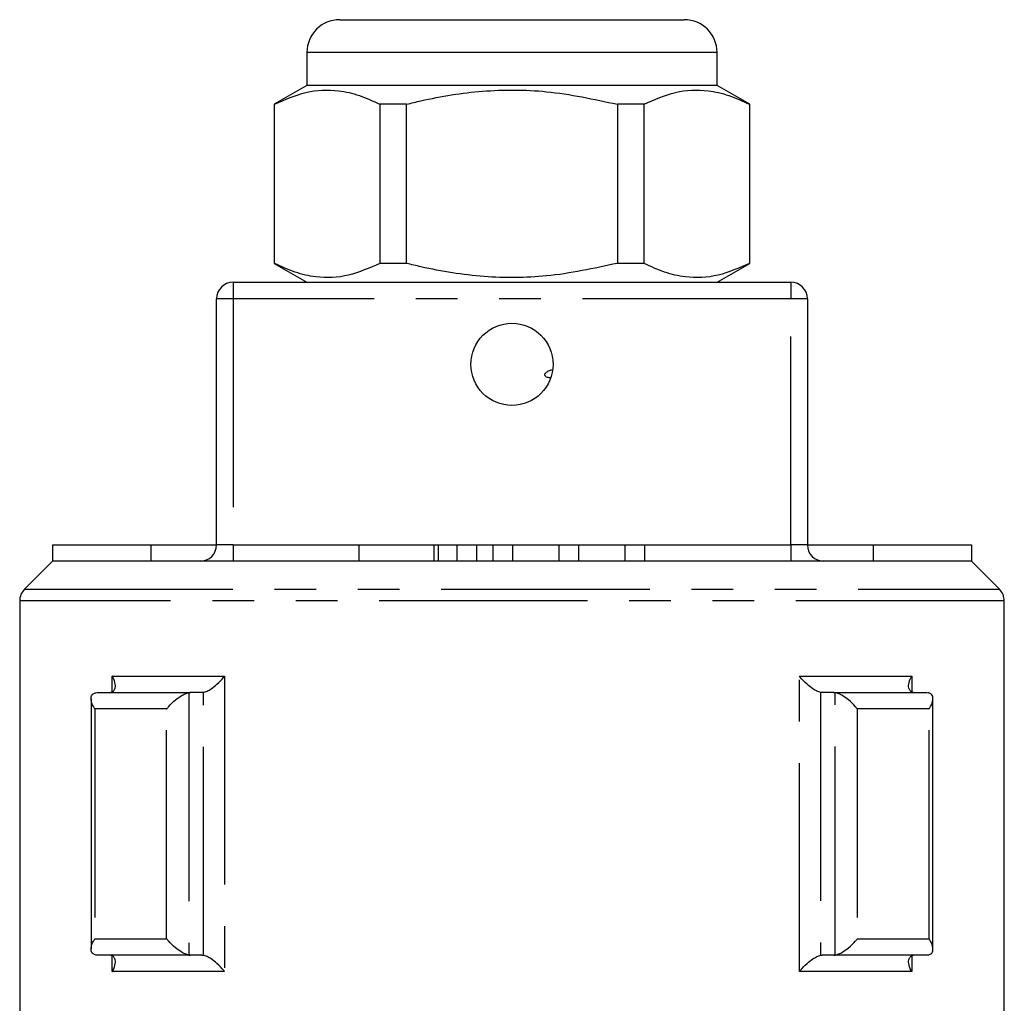
# Model space of a CAD drawing. Extents: x 155 to 252, y 89 to 268.
# Drawn here: x 188 to 218, y 238 to 268 of the extents above; entities that cross this region are included whole.
import ezdxf

# ---------------------------------------------------------------- set-up
doc = ezdxf.new("R2010")
doc.units = 0
doc.linetypes.add('PHANTOM', pattern=[12.7, 6.35, -1.27, 1.27, -1.27, 1.27, -1.27])
doc.layers.get('0').update_dxf_attribs({"linetype": 'CONTINUOUS'})

msp = doc.modelspace()

# ---------------------------------------------------------------- linework, layer by layer
at = {"color": 7, "linetype": 'CONTINUOUS'}
for p, q in [((198.159, 267.751), (203.409, 267.751)), ((203.409, 267.751), (208.659, 267.751)), ((197.159, 266.751), (197.159, 265.751)), ((209.659, 265.751), (209.659, 266.751)), ((197.159, 265.751), (196.159, 265.174)), ((209.659, 265.751), (197.159, 265.751)), ((210.659, 265.174), (209.659, 265.751)), ((196.159, 265.174), (196.159, 260.328)), ((196.175, 265.174), (196.159, 265.174)), ((196.175, 260.328), (196.175, 265.174)), ((199.386, 265.174), (199.386, 260.328)), ((200.198, 265.174), (199.386, 265.174)), ((200.198, 260.328), (200.198, 265.174)), ((207.433, 265.174), (206.621, 265.174)), ((206.621, 265.174), (206.621, 260.328)), ((207.433, 260.328), (207.433, 265.174)), ((210.659, 265.174), (210.644, 265.174)), ((210.644, 265.174), (210.644, 260.328)), ((210.659, 260.328), (210.659, 265.174)), ((196.159, 260.328), (197.159, 259.751)), ((196.175, 260.328), (196.159, 260.328)), ((200.198, 260.328), (199.386, 260.328)), ((207.433, 260.328), (206.621, 260.328)), ((209.659, 259.751), (210.659, 260.328)), ((210.659, 260.328), (210.644, 260.328)), ((194.909, 259.751), (211.909, 259.751)), ((194.409, 251.751), (194.409, 259.251)), ((212.409, 259.251), (212.409, 251.751)), ((189.409, 251.751), (189.409, 251.251)), ((189.409, 251.751), (192.409, 251.751)), ((192.409, 251.751), (192.409, 251.251)), ((192.409, 251.751), (194.409, 251.751)), ((198.746, 251.751), (198.746, 251.251)), ((198.746, 251.751), (201.027, 251.751)), ((201.027, 251.751), (201.171, 251.751)), ((201.171, 251.251), (201.171, 251.751)), ((201.727, 251.751), (201.727, 251.251)), ((201.727, 251.751), (202.327, 251.751)), ((202.327, 251.751), (202.327, 251.251)), ((202.827, 251.751), (202.827, 251.251)), ((202.827, 251.751), (203.427, 251.751)), ((203.427, 251.751), (203.427, 251.251)), ((203.427, 251.751), (204.835, 251.751)), ((204.835, 251.751), (204.835, 251.251)), ((204.835, 251.751), (205.435, 251.751)), ((205.435, 251.751), (205.435, 251.251)), ((205.435, 251.751), (206.844, 251.751)), ((206.844, 251.751), (206.844, 251.251)), ((206.844, 251.751), (207.444, 251.751)), ((207.444, 251.751), (207.444, 251.251)), ((212.409, 251.751), (214.409, 251.751)), ((214.409, 251.751), (214.409, 251.251)), ((214.409, 251.751), (217.409, 251.751)), ((217.409, 251.751), (217.409, 251.251)), ((189.409, 251.251), (188.556, 250.397)), ((217.409, 251.251), (189.409, 251.251)), ((218.263, 250.397), (217.409, 251.251)), ((188.409, 250.044), (188.409, 237.251)), ((218.409, 237.251), (218.409, 250.044)), ((190.731, 247.248), (190.77, 247.251)), ((190.77, 247.251), (193.599, 247.251)), ((193.599, 247.251), (193.56, 247.248)), ((193.955, 247.251), (193.599, 247.251)), ((194.007, 247.256), (193.955, 247.251)), ((212.864, 247.251), (212.812, 247.256)), ((213.22, 247.251), (212.864, 247.251)), ((213.259, 247.248), (213.22, 247.251)), ((213.22, 247.251), (216.049, 247.251)), ((216.049, 247.251), (216.087, 247.248)), ((190.585, 247.062), (190.585, 239.44)), ((216.234, 239.44), (216.234, 247.062)), ((190.77, 239.251), (190.731, 239.254)), ((193.599, 239.251), (190.77, 239.251)), ((193.56, 239.254), (193.599, 239.251)), ((193.955, 239.251), (193.599, 239.251)), ((193.955, 239.251), (194.007, 239.246)), ((212.812, 239.246), (212.864, 239.251)), ((213.22, 239.251), (212.864, 239.251)), ((213.22, 239.251), (213.259, 239.254)), ((216.049, 239.251), (213.22, 239.251)), ((216.087, 239.254), (216.049, 239.251))]:
    msp.add_line(p, q, dxfattribs=at)
at = {"color": 8, "linetype": 'PHANTOM'}
for p, q in [((203.409, 266.751), (197.159, 266.751)), ((209.659, 266.751), (203.409, 266.751)), ((194.909, 259.751), (194.909, 259.251)), ((211.909, 259.751), (211.909, 259.251)), ((194.909, 259.251), (194.409, 259.251)), ((211.909, 259.251), (194.909, 259.251)), ((194.909, 259.251), (194.909, 251.751)), ((211.909, 251.751), (211.909, 259.251)), ((212.409, 259.251), (211.909, 259.251)), ((194.909, 251.751), (194.409, 251.751)), ((194.909, 251.751), (194.909, 251.251)), ((194.909, 251.751), (198.746, 251.751)), ((201.027, 251.751), (201.027, 251.251)), ((201.171, 251.751), (201.727, 251.751)), ((202.327, 251.751), (202.827, 251.751)), ((207.444, 251.751), (211.909, 251.751)), ((211.909, 251.751), (211.909, 251.251)), ((212.409, 251.751), (211.909, 251.751)), ((188.556, 250.397), (218.263, 250.397)), ((218.409, 250.044), (188.409, 250.044)), ((191.231, 247.751), (194.652, 247.751)), ((191.231, 247.281), (191.231, 247.751)), ((194.652, 247.751), (194.652, 238.751)), ((212.166, 247.751), (215.588, 247.751)), ((212.166, 238.751), (212.166, 247.751)), ((215.588, 247.751), (215.588, 247.281)), ((193.56, 247.248), (193.56, 239.254)), ((194.007, 239.246), (194.007, 247.256)), ((212.812, 247.256), (212.812, 239.246)), ((213.259, 239.254), (213.259, 247.248)), ((192.887, 246.751), (190.7, 246.751)), ((190.7, 246.751), (190.7, 239.751)), ((192.887, 239.751), (192.887, 246.751)), ((216.119, 246.751), (213.931, 246.751)), ((213.931, 246.751), (213.931, 239.751)), ((216.119, 239.751), (216.119, 246.751)), ((190.7, 239.751), (192.887, 239.751)), ((213.931, 239.751), (216.119, 239.751)), ((191.231, 238.751), (191.231, 239.221)), ((215.588, 239.221), (215.588, 238.751)), ((194.652, 238.751), (191.231, 238.751)), ((215.588, 238.751), (212.166, 238.751))]:
    msp.add_line(p, q, dxfattribs=at)
at = {"color": 7, "linetype": 'CONTINUOUS'}
msp.add_circle((203.409, 257.251), 1.25, dxfattribs=at)
for centre, radius, start, end in [((198.159, 266.751), 1, 90, 180), ((208.659, 266.751), 1, 0, 90), ((194.909, 259.251), 0.5, 90, 180), ((211.909, 259.251), 0.5, 0, 90), ((193.909, 251.751), 0.5, 270, 0), ((212.909, 251.751), 0.5, 180, 270), ((188.909, 250.044), 0.5, 135, 180), ((217.909, 250.044), 0.5, 0, 45)]:
    msp.add_arc(centre, radius, start, end, dxfattribs=at)
for points, knots in [([(196.175, 265.174), (196.492, 265.314), (197.134, 265.599), (198.008, 265.634), (198.762, 265.464), (199.177, 265.271), (199.386, 265.174)], [0, 0, 0, 0, 0.299774, 0.606569, 0.802338, 1, 1, 1, 1]), ([(200.198, 265.174), (200.344, 265.21), (201.104, 265.398), (202.522, 265.623), (204.55, 265.623), (205.903, 265.329), (206.621, 265.174)], [0, 0, 0, 0, 0.069513, 0.36188, 0.661405, 1, 1, 1, 1]), ([(207.433, 265.174), (207.75, 265.314), (208.392, 265.599), (209.266, 265.634), (210.021, 265.464), (210.436, 265.271), (210.644, 265.174)], [0, 0, 0, 0, 0.299774, 0.606569, 0.802338, 1, 1, 1, 1]), ([(199.386, 260.328), (199.069, 260.188), (198.426, 259.903), (197.552, 259.868), (196.798, 260.038), (196.383, 260.231), (196.175, 260.328)], [0, 0, 0, 0, 0.299773, 0.606569, 0.802338, 1, 1, 1, 1]), ([(206.621, 260.328), (205.903, 260.173), (204.566, 259.882), (202.539, 259.878), (201.12, 260.101), (200.344, 260.292), (200.198, 260.328)], [0, 0, 0, 0, 0.338594, 0.630605, 0.930487, 1, 1, 1, 1]), ([(210.644, 260.328), (210.327, 260.188), (209.685, 259.903), (208.811, 259.868), (208.056, 260.038), (207.641, 260.231), (207.433, 260.328)], [0, 0, 0, 0, 0.299773, 0.606569, 0.802338, 1, 1, 1, 1]), ([(204.573, 256.835), (204.534, 256.841), (204.483, 256.848), (204.434, 256.884), (204.415, 256.906), (204.407, 256.927), (204.407, 256.948), (204.416, 256.973), (204.451, 257.013), (204.526, 257.06), (204.597, 257.078), (204.637, 257.087)], [0, 0, 0, 0, 0.227438, 0.306829, 0.360605, 0.40002, 0.439638, 0.484661, 0.557917, 0.756877, 1, 1, 1, 1]), ([(191.178, 247.256), (191.209, 247.267), (191.271, 247.29), (191.323, 247.376), (191.332, 247.518), (191.283, 247.656), (191.238, 247.739), (191.232, 247.75), (191.231, 247.751)], [0, 0, 0, 0, 0.16801, 0.334798, 0.5949, 0.949268, 0.99487, 1, 1, 1, 1]), ([(194.007, 247.256), (194.044, 247.267), (194.117, 247.29), (194.263, 247.376), (194.443, 247.518), (194.574, 247.656), (194.643, 247.739), (194.652, 247.75), (194.652, 247.751)], [0, 0, 0, 0, 0.16801, 0.334798, 0.5949, 0.949268, 0.99487, 1, 1, 1, 1]), ([(212.812, 247.256), (212.775, 247.267), (212.702, 247.29), (212.556, 247.376), (212.376, 247.518), (212.244, 247.656), (212.176, 247.739), (212.167, 247.75), (212.166, 247.751)], [0, 0, 0, 0, 0.16801, 0.334798, 0.5949, 0.949268, 0.99487, 1, 1, 1, 1]), ([(215.64, 247.256), (215.609, 247.267), (215.548, 247.29), (215.496, 247.376), (215.487, 247.518), (215.535, 247.656), (215.581, 247.739), (215.587, 247.75), (215.588, 247.751)], [0, 0, 0, 0, 0.16801, 0.334798, 0.5949, 0.949268, 0.99487, 1, 1, 1, 1]), ([(190.7, 246.751), (190.699, 246.752), (190.682, 246.778), (190.628, 246.871), (190.577, 247.013), (190.588, 247.142), (190.64, 247.221), (190.701, 247.239), (190.731, 247.248)], [0, 0, 0, 0, 0.005032, 0.122044, 0.443986, 0.682876, 0.840901, 1, 1, 1, 1]), ([(192.887, 246.751), (192.888, 246.752), (192.908, 246.778), (192.987, 246.871), (193.131, 247.013), (193.308, 247.142), (193.451, 247.221), (193.523, 247.239), (193.56, 247.248)], [0, 0, 0, 0, 0.005032, 0.122044, 0.443986, 0.682876, 0.840901, 1, 1, 1, 1]), ([(213.931, 246.751), (213.931, 246.752), (213.91, 246.778), (213.832, 246.871), (213.688, 247.013), (213.511, 247.142), (213.368, 247.221), (213.295, 247.239), (213.259, 247.248)], [0, 0, 0, 0, 0.005032, 0.122044, 0.443986, 0.682876, 0.840901, 1, 1, 1, 1]), ([(216.119, 246.751), (216.12, 246.752), (216.136, 246.778), (216.191, 246.871), (216.242, 247.013), (216.231, 247.142), (216.179, 247.221), (216.118, 247.239), (216.087, 247.248)], [0, 0, 0, 0, 0.005032, 0.122044, 0.443986, 0.682876, 0.840901, 1, 1, 1, 1]), ([(190.731, 239.254), (190.701, 239.263), (190.64, 239.282), (190.588, 239.36), (190.577, 239.489), (190.628, 239.631), (190.682, 239.724), (190.699, 239.75), (190.7, 239.751)], [0, 0, 0, 0, 0.159099, 0.317124, 0.556014, 0.877956, 0.99497, 1, 1, 1, 1]), ([(193.56, 239.254), (193.523, 239.263), (193.451, 239.282), (193.308, 239.36), (193.131, 239.489), (192.987, 239.631), (192.908, 239.724), (192.888, 239.75), (192.887, 239.751)], [0, 0, 0, 0, 0.159099, 0.317124, 0.556014, 0.877956, 0.99497, 1, 1, 1, 1]), ([(213.259, 239.254), (213.295, 239.263), (213.368, 239.282), (213.511, 239.36), (213.688, 239.489), (213.832, 239.631), (213.91, 239.724), (213.931, 239.75), (213.931, 239.751)], [0, 0, 0, 0, 0.159099, 0.317124, 0.556014, 0.877956, 0.99497, 1, 1, 1, 1]), ([(216.087, 239.254), (216.118, 239.263), (216.179, 239.282), (216.231, 239.36), (216.242, 239.489), (216.191, 239.631), (216.136, 239.724), (216.12, 239.75), (216.119, 239.751)], [0, 0, 0, 0, 0.159099, 0.317124, 0.556014, 0.877956, 0.99497, 1, 1, 1, 1]), ([(191.231, 238.751), (191.232, 238.752), (191.238, 238.763), (191.283, 238.846), (191.332, 238.984), (191.323, 239.126), (191.271, 239.212), (191.209, 239.235), (191.178, 239.246)], [0, 0, 0, 0, 0.0051269, 0.0507295, 0.4051011, 0.6652015, 0.8319895, 1, 1, 1, 1]), ([(194.652, 238.751), (194.652, 238.752), (194.643, 238.763), (194.574, 238.846), (194.443, 238.984), (194.263, 239.126), (194.117, 239.212), (194.044, 239.235), (194.007, 239.246)], [0, 0, 0, 0, 0.0051269, 0.0507295, 0.4051011, 0.6652015, 0.8319895, 1, 1, 1, 1]), ([(212.166, 238.751), (212.167, 238.752), (212.176, 238.763), (212.244, 238.846), (212.376, 238.984), (212.556, 239.126), (212.702, 239.212), (212.775, 239.235), (212.812, 239.246)], [0, 0, 0, 0, 0.0051269, 0.0507295, 0.4051011, 0.6652015, 0.8319895, 1, 1, 1, 1]), ([(215.588, 238.751), (215.587, 238.752), (215.581, 238.763), (215.535, 238.846), (215.487, 238.984), (215.496, 239.126), (215.548, 239.212), (215.609, 239.235), (215.64, 239.246)], [0, 0, 0, 0, 0.0051269, 0.0507295, 0.4051011, 0.6652015, 0.8319895, 1, 1, 1, 1])]:
    msp.add_open_spline(points, degree=3, knots=knots, dxfattribs=at)

doc.saveas('drawing.dxf')
